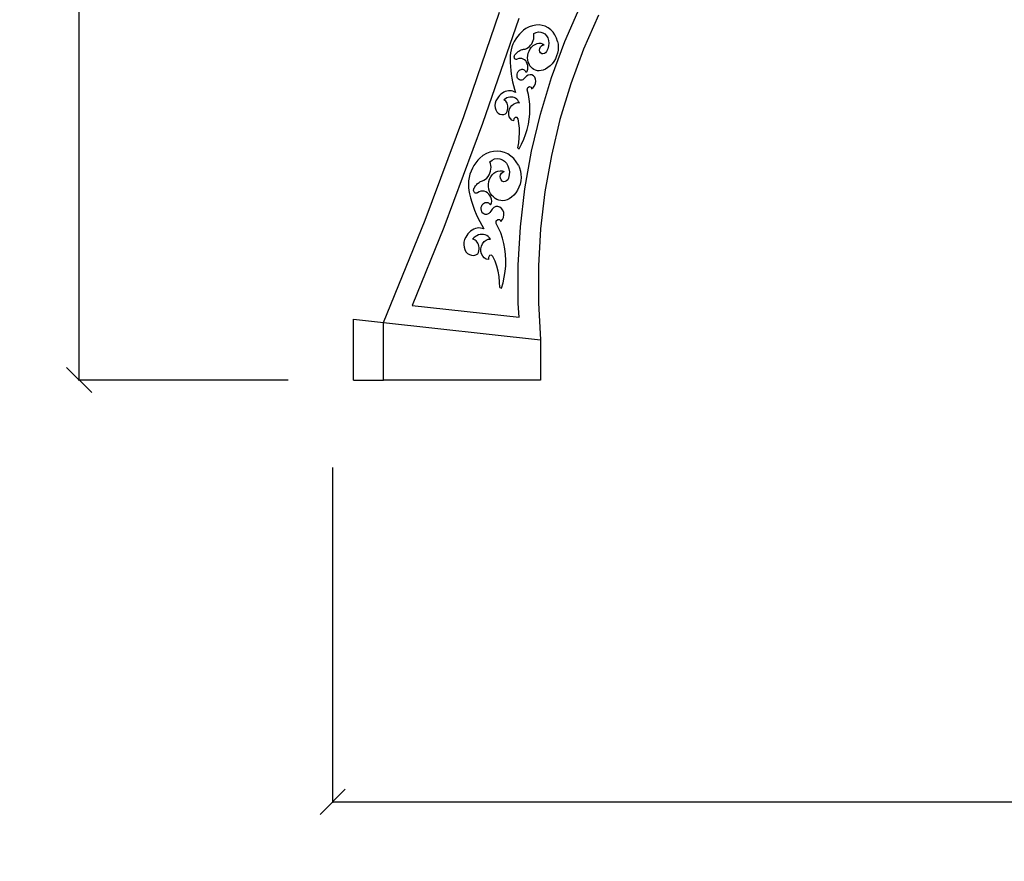
# Model space of a CAD drawing. Units: millimetres. Extents: x 321 to 3197, y 144 to 2198.
# Drawn here: x 2414 to 2806, y 1260 to 1595 of the extents above; entities that cross this region are included whole.
import ezdxf

# ---------------------------------------------------------------- set-up
doc = ezdxf.new("R2010")
doc.units = ezdxf.units.MM
doc.styles.get("Standard").update_dxf_attribs({"font": 'Arial.ttf'})
doc.dimstyles.get("Standard").update_dxf_attribs({"dimscale": 2, "dimtxt": 18, "dimasz": 5, "dimexe": 0.18, "dimexo": 0.0625, "dimgap": 0.14, "dimtad": 0, "dimtoh": 1, "dimdec": 0, "dimlfac": -2, "dimzin": 0, "dimdsep": 46, "dimtxsty": 'Standard', "dimblk": 'OBLIQUE', "dimblk1": 'OBLIQUE', "dimblk2": 'OBLIQUE', "dimcen": 2, "dimadec": 0, "dimazin": 0, "dimtfac": 1, "dimtdec": 0, "dimtofl": 0, "dimtmove": 0, "dimatfit": 3, "dimfxl": 1, "dimtolj": 1, "dimtzin": 0, "dimarcsym": 0})

# ---------------------------------------------------------------- blocks, each defined once
blk = doc.blocks.new('_Oblique')
at = {"color": 0, "linetype": 'ByBlock', "lineweight": -2}
blk.add_line((-0.5, -0.5), (0.5, 0.5), dxfattribs=at)
blk = doc.blocks.new('*D25')
at = {"color": 0, "lineweight": -2, "transparency": 16777216}
for p, q in [((2520.84, 2192.82), (2437.41, 2192.82)), ((2437.77, 2192.82), (2437.77, 1862.18)), ((2437.77, 1451.42), (2437.77, 1782.06)), ((2520.84, 1451.42), (2437.41, 1451.42))]:
    blk.add_line(p, q, dxfattribs=at)
at = {"layer": 'Defpoints', "color": 0, "transparency": 16777216}
for p in [(2437.77, 2192.82), (2520.97, 2192.82), (2520.97, 1451.42)]:
    blk.add_point(p, dxfattribs=at)
at = {"color": 0, "lineweight": -2, "transparency": 16777216, "xscale": 10, "yscale": 10, "zscale": 10}
for p, rotation in [((2437.77, 2192.82), 90), ((2437.77, 1451.42), 270)]:
    blk.add_blockref('_Oblique', p, dxfattribs=dict(at, rotation=rotation))
at = {"color": 0, "transparency": 16777216, "insert": (2437.77, 1822.12), "char_height": 36, "attachment_point": 5, "rotation": 90}
blk.add_mtext('\\A1;740', dxfattribs=at)
blk = doc.blocks.new('*D26')
at = {"color": 0, "lineweight": -2, "transparency": 16777216}
for p, q in [((2538.56, 1416.58), (2538.56, 1283.32)), ((3192.08, 1416.58), (3192.08, 1283.32)), ((2538.56, 1283.68), (2825.01, 1283.68)), ((3192.08, 1283.68), (2905.62, 1283.68))]:
    blk.add_line(p, q, dxfattribs=at)
at = {"layer": 'Defpoints', "color": 0, "transparency": 16777216}
for p in [(2538.56, 1416.7), (3192.08, 1416.7), (3192.08, 1283.68)]:
    blk.add_point(p, dxfattribs=at)
at = {"color": 0, "lineweight": -2, "transparency": 16777216, "xscale": 10, "yscale": 10, "zscale": 10, "rotation": 180}
blk.add_blockref('_Oblique', (2538.56, 1283.68), dxfattribs=at)
at = {"color": 0, "lineweight": -2, "transparency": 16777216, "xscale": 10, "yscale": 10, "zscale": 10}
blk.add_blockref('_Oblique', (3192.08, 1283.68), dxfattribs=at)
at = {"color": 0, "transparency": 16777216, "insert": (2865.32, 1283.68), "char_height": 36, "attachment_point": 5}
blk.add_mtext('\\A1;650', dxfattribs=at)

msp = doc.modelspace()

# ---------------------------------------------------------------- linework, layer by layer
for p, q in [((2590.68, 1556.15), (2604.96, 1597.7)), ((2630.91, 1585.97), (2637.01, 1599.9)), ((2612.56, 1595.2), (2598.21, 1553.45)), ((2644.25, 1596.47), (2638.33, 1582.97)), ((2613.62, 1589.78), (2612.81, 1588.96)), ((2614.49, 1590.5), (2613.62, 1589.78)), ((2615.4, 1591.13), (2614.49, 1590.5)), ((2616.68, 1591.8), (2615.4, 1591.13)), ((2617.99, 1592.28), (2616.68, 1591.8)), ((2619.32, 1592.54), (2617.99, 1592.28)), ((2618.51, 1589.19), (2619.44, 1589.62)), ((2620.63, 1592.59), (2619.32, 1592.54)), ((2619.44, 1589.62), (2620.39, 1589.82)), ((2620.39, 1589.82), (2621.33, 1589.79)), ((2621.91, 1592.43), (2620.63, 1592.59)), ((2621.33, 1589.79), (2622.2, 1589.52)), ((2623.12, 1592.06), (2621.91, 1592.43)), ((2622.2, 1589.52), (2622.98, 1589.03)), ((2624.26, 1591.48), (2623.12, 1592.06)), ((2625.29, 1590.7), (2624.26, 1591.48)), ((2626.19, 1589.75), (2625.29, 1590.7)), ((2626.96, 1588.64), (2626.19, 1589.75)), ((2610.78, 1586.05), (2610.26, 1584.96)), ((2611.38, 1587.08), (2610.78, 1586.05)), ((2612.06, 1588.06), (2611.38, 1587.08)), ((2612.81, 1588.96), (2612.06, 1588.06)), ((2617.71, 1585.08), (2618.06, 1585.72)), ((2618.06, 1585.72), (2618.33, 1586.4)), ((2618.33, 1586.4), (2618.51, 1587.1)), ((2618.61, 1588.51), (2618.51, 1589.19)), ((2618.51, 1587.1), (2618.61, 1587.81)), ((2618.61, 1587.81), (2618.61, 1588.51)), ((2622.98, 1589.03), (2623.62, 1588.33)), ((2623.62, 1588.33), (2624.1, 1587.47)), ((2624.1, 1587.47), (2624.4, 1586.47)), ((2624.4, 1586.47), (2624.51, 1585.39)), ((2625.64, 1571.7), (2630.91, 1585.97)), ((2627.57, 1587.38), (2626.96, 1588.64)), ((2628.01, 1586.01), (2627.57, 1587.38)), ((2628.01, 1586.01), (2628.21, 1584.91)), ((2609.5, 1582.67), (2609.27, 1581.5)), ((2609.83, 1583.83), (2609.5, 1582.67)), ((2610.26, 1584.96), (2609.83, 1583.83)), ((2611.51, 1581.28), (2611.77, 1581.54)), ((2611.77, 1581.54), (2612.05, 1581.79)), ((2612.05, 1581.79), (2612.33, 1582.02)), ((2612.33, 1582.02), (2612.63, 1582.22)), ((2612.63, 1582.22), (2612.93, 1582.4)), ((2612.93, 1582.4), (2613.24, 1582.55)), ((2613.24, 1582.55), (2613.55, 1582.68)), ((2613.55, 1582.68), (2613.87, 1582.78)), ((2613.87, 1582.78), (2614.19, 1582.85)), ((2614.19, 1582.85), (2614.5, 1582.9)), ((2614.5, 1582.9), (2615.1, 1583.02)), ((2615.1, 1583.02), (2615.7, 1583.24)), ((2615.7, 1583.24), (2616.26, 1583.57)), ((2616.26, 1583.57), (2616.8, 1584)), ((2616.34, 1581.34), (2616.67, 1582.23)), ((2616.67, 1582.23), (2617.13, 1583.05)), ((2616.8, 1584), (2617.28, 1584.5)), ((2617.13, 1583.05), (2617.69, 1583.78)), ((2617.28, 1584.5), (2617.71, 1585.08)), ((2617.69, 1583.78), (2618.35, 1584.39)), ((2618.35, 1584.39), (2619.07, 1584.86)), ((2619.07, 1584.86), (2619.83, 1585.17)), ((2619.83, 1585.17), (2620.6, 1585.32)), ((2620.6, 1585.32), (2621.36, 1585.29)), ((2620.85, 1582.56), (2620.94, 1583.22)), ((2620.96, 1581.95), (2620.85, 1582.56)), ((2620.94, 1583.22), (2621.22, 1583.83)), ((2621.24, 1581.46), (2620.96, 1581.95)), ((2621.22, 1583.83), (2621.65, 1584.32)), ((2621.36, 1585.29), (2622.07, 1585.09)), ((2621.65, 1584.32), (2622.17, 1584.63)), ((2622.07, 1585.09), (2622.72, 1584.72)), ((2622.17, 1584.63), (2622.72, 1584.72)), ((2623.26, 1581.55), (2622.75, 1581.2)), ((2623.65, 1582.08), (2623.26, 1581.55)), ((2624.12, 1583.14), (2623.65, 1582.08)), ((2624.41, 1584.26), (2624.12, 1583.14)), ((2624.51, 1585.39), (2624.41, 1584.26)), ((2628.19, 1582.59), (2627.96, 1581.42)), ((2628.27, 1583.76), (2628.19, 1582.59)), ((2628.21, 1584.91), (2628.27, 1583.76)), ((2638.33, 1582.97), (2633.23, 1569.15)), ((2609.14, 1580.33), (2609.11, 1579.17)), ((2609.11, 1579.17), (2609.17, 1577.61)), ((2609.27, 1581.5), (2609.14, 1580.33)), ((2610.77, 1580), (2610.82, 1580.24)), ((2610.77, 1579.76), (2610.77, 1580)), ((2610.81, 1579.53), (2610.77, 1579.76)), ((2610.89, 1579.32), (2610.81, 1579.53)), ((2610.82, 1580.24), (2610.91, 1580.47)), ((2611, 1579.15), (2610.89, 1579.32)), ((2610.91, 1580.47), (2611.04, 1580.69)), ((2611.16, 1579.01), (2611, 1579.15)), ((2611.04, 1580.69), (2611.27, 1580.99)), ((2611.33, 1578.93), (2611.16, 1579.01)), ((2611.27, 1580.99), (2611.51, 1581.28)), ((2611.53, 1578.89), (2611.33, 1578.93)), ((2611.73, 1578.91), (2611.53, 1578.89)), ((2611.94, 1578.97), (2611.73, 1578.91)), ((2612.56, 1579.19), (2611.94, 1578.97)), ((2613.19, 1579.27), (2612.56, 1579.19)), ((2613.8, 1579.22), (2613.19, 1579.27)), ((2614.38, 1579.04), (2613.8, 1579.22)), ((2614.9, 1578.73), (2614.38, 1579.04)), ((2615.35, 1578.3), (2614.9, 1578.73)), ((2615.71, 1577.77), (2615.35, 1578.3)), ((2615.97, 1577.15), (2615.71, 1577.77)), ((2616.1, 1579.52), (2616.15, 1580.43)), ((2616.18, 1578.66), (2616.1, 1579.52)), ((2616.15, 1580.43), (2616.34, 1581.34)), ((2616.36, 1577.84), (2616.18, 1578.66)), ((2616.64, 1577.08), (2616.36, 1577.84)), ((2621.68, 1581.15), (2621.24, 1581.46)), ((2622.2, 1581.06), (2621.68, 1581.15)), ((2622.75, 1581.2), (2622.2, 1581.06)), ((2626.51, 1578.12), (2625.8, 1577.17)), ((2627.11, 1579.16), (2626.51, 1578.12)), ((2627.6, 1580.27), (2627.11, 1579.16)), ((2627.96, 1581.42), (2627.6, 1580.27)), ((2609.17, 1577.61), (2609.27, 1576.06)), ((2609.27, 1576.06), (2609.42, 1574.52)), ((2609.42, 1574.52), (2609.61, 1573)), ((2612.1, 1573.54), (2612.39, 1574.04)), ((2612.39, 1574.04), (2612.62, 1574.33)), ((2612.62, 1574.33), (2612.89, 1574.57)), ((2612.89, 1574.57), (2613.18, 1574.76)), ((2613.18, 1574.76), (2613.48, 1574.89)), ((2613.48, 1574.89), (2613.79, 1574.96)), ((2613.79, 1574.96), (2614.1, 1574.97)), ((2614.1, 1574.97), (2614.39, 1574.91)), ((2614.39, 1574.91), (2614.66, 1574.79)), ((2614.66, 1574.79), (2614.91, 1574.62)), ((2614.91, 1574.62), (2615.11, 1574.39)), ((2615.11, 1574.39), (2615.28, 1574.12)), ((2615.28, 1574.12), (2615.39, 1573.8)), ((2615.39, 1573.8), (2615.93, 1574.26)), ((2615.93, 1574.26), (2616.11, 1575)), ((2616.13, 1576.47), (2615.97, 1577.15)), ((2616.11, 1575), (2616.18, 1575.75)), ((2616.18, 1575.75), (2616.13, 1576.47)), ((2617.01, 1576.39), (2616.64, 1577.08)), ((2617.47, 1575.79), (2617.01, 1576.39)), ((2618.01, 1575.28), (2617.47, 1575.79)), ((2618.61, 1574.87), (2618.01, 1575.28)), ((2619.27, 1574.58), (2618.61, 1574.87)), ((2619.97, 1574.41), (2619.27, 1574.58)), ((2620.71, 1574.36), (2619.97, 1574.41)), ((2621.45, 1574.44), (2620.71, 1574.36)), ((2622.21, 1574.64), (2621.45, 1574.44)), ((2623.18, 1575.05), (2622.21, 1574.64)), ((2624.11, 1575.62), (2623.18, 1575.05)), ((2624.99, 1576.34), (2624.11, 1575.62)), ((2625.8, 1577.17), (2624.99, 1576.34)), ((2609.61, 1573), (2609.85, 1571.5)), ((2609.85, 1571.5), (2610.14, 1570.01)), ((2610.14, 1570.01), (2610.47, 1568.55)), ((2611.87, 1572.41), (2611.93, 1572.98)), ((2611.94, 1571.87), (2611.87, 1572.41)), ((2611.93, 1572.98), (2612.1, 1573.54)), ((2612.13, 1571.39), (2611.94, 1571.87)), ((2612.43, 1571), (2612.13, 1571.39)), ((2612.81, 1570.74), (2612.43, 1571)), ((2613.26, 1570.62), (2612.81, 1570.74)), ((2613.73, 1570.64), (2613.26, 1570.62)), ((2614.21, 1570.81), (2613.73, 1570.64)), ((2614.65, 1571.12), (2614.21, 1570.81)), ((2615.03, 1571.53), (2614.65, 1571.12)), ((2615.64, 1572.18), (2615.03, 1571.53)), ((2616.35, 1572.61), (2615.64, 1572.18)), ((2617.1, 1572.79), (2616.35, 1572.61)), ((2617.83, 1572.71), (2617.1, 1572.79)), ((2618.47, 1572.37), (2617.83, 1572.71)), ((2618.96, 1571.8), (2618.47, 1572.37)), ((2619.26, 1571.05), (2618.96, 1571.8)), ((2619.21, 1569.3), (2619.35, 1570.19)), ((2619.35, 1570.19), (2619.26, 1571.05)), ((2621.23, 1557.14), (2625.64, 1571.7)), ((2607.22, 1566.08), (2606.62, 1565.81)), ((2607.83, 1566.28), (2607.22, 1566.08)), ((2608.44, 1566.39), (2607.83, 1566.28)), ((2609.05, 1566.42), (2608.44, 1566.39)), ((2609.65, 1566.37), (2609.05, 1566.42)), ((2610.22, 1566.23), (2609.65, 1566.37)), ((2610.77, 1566.01), (2610.22, 1566.23)), ((2610.47, 1568.55), (2610.85, 1567.12)), ((2611.28, 1565.71), (2610.77, 1566.01)), ((2610.85, 1567.12), (2611.28, 1565.71)), ((2615.92, 1566.83), (2616.14, 1567.67)), ((2616.4, 1565), (2615.92, 1566.83)), ((2616.14, 1567.67), (2616.8, 1568.13)), ((2616.8, 1568.13), (2617.45, 1567.92)), ((2617.45, 1567.92), (2617.67, 1567.17)), ((2617.67, 1567.17), (2618.33, 1567.72)), ((2618.33, 1567.72), (2618.86, 1568.45)), ((2618.86, 1568.45), (2619.21, 1569.3)), ((2633.23, 1569.15), (2628.95, 1555.05)), ((2603.5, 1562.38), (2603.22, 1561.46)), ((2603.93, 1563.24), (2603.5, 1562.38)), ((2604.49, 1563.99), (2603.93, 1563.24)), ((2604.97, 1564.54), (2604.49, 1563.99)), ((2605.49, 1565.03), (2604.97, 1564.54)), ((2606.04, 1565.45), (2605.49, 1565.03)), ((2606.62, 1565.81), (2606.04, 1565.45)), ((2607.25, 1563.24), (2606.69, 1562.85)), ((2607.09, 1562.62), (2606.69, 1562.85)), ((2607.45, 1562.31), (2607.09, 1562.62)), ((2607.82, 1563.55), (2607.25, 1563.24)), ((2607.74, 1561.93), (2607.45, 1562.31)), ((2608.42, 1563.76), (2607.82, 1563.55)), ((2609.02, 1563.89), (2608.42, 1563.76)), ((2609.61, 1563.91), (2609.02, 1563.89)), ((2610.19, 1563.85), (2609.61, 1563.91)), ((2610.75, 1563.69), (2610.19, 1563.85)), ((2611.26, 1563.44), (2610.75, 1563.69)), ((2611.74, 1563.1), (2611.26, 1563.44)), ((2612.16, 1562.68), (2611.74, 1563.1)), ((2612.52, 1562.19), (2612.16, 1562.68)), ((2612.81, 1561.64), (2612.52, 1562.19)), ((2616.75, 1563.11), (2616.4, 1565)), ((2616.95, 1561.16), (2616.75, 1563.11)), ((2603.22, 1561.46), (2603.12, 1560.52)), ((2603.12, 1560.52), (2603.19, 1559.62)), ((2603.19, 1559.62), (2603.44, 1558.79)), ((2603.44, 1558.79), (2603.84, 1558.08)), ((2603.84, 1558.08), (2604.39, 1557.52)), ((2607.67, 1557.71), (2607.92, 1558.24)), ((2607.98, 1561.49), (2607.74, 1561.93)), ((2607.92, 1558.24), (2608.11, 1558.79)), ((2608.15, 1561), (2607.98, 1561.49)), ((2608.11, 1558.79), (2608.23, 1559.36)), ((2608.25, 1560.48), (2608.15, 1561)), ((2608.23, 1559.36), (2608.28, 1559.92)), ((2608.28, 1559.92), (2608.25, 1560.48)), ((2608.58, 1557.88), (2608.78, 1558.84)), ((2608.78, 1558.84), (2609.18, 1559.74)), ((2609.18, 1559.74), (2609.75, 1560.52)), ((2609.75, 1560.52), (2610.44, 1561.14)), ((2610.44, 1561.14), (2611.22, 1561.55)), ((2611.22, 1561.55), (2612.03, 1561.72)), ((2612.03, 1561.72), (2612.81, 1561.64)), ((2617.02, 1559.17), (2616.95, 1561.16)), ((2616.95, 1557.16), (2617.02, 1559.17)), ((2575.3, 1515), (2590.68, 1556.15)), ((2604.39, 1557.52), (2605.05, 1557.15)), ((2605.05, 1557.15), (2605.78, 1556.97)), ((2605.78, 1556.97), (2606.57, 1556.99)), ((2606.57, 1556.99), (2607.35, 1557.23)), ((2607.35, 1557.23), (2607.67, 1557.71)), ((2608.59, 1556.94), (2608.58, 1557.88)), ((2608.81, 1556.07), (2608.59, 1556.94)), ((2609.22, 1555.34), (2608.81, 1556.07)), ((2609.79, 1554.79), (2609.22, 1555.34)), ((2610.5, 1554.46), (2609.79, 1554.79)), ((2610.64, 1555.27), (2610.5, 1554.46)), ((2611.2, 1555.84), (2610.64, 1555.27)), ((2611.87, 1555.85), (2611.2, 1555.84)), ((2612.3, 1555.31), (2611.87, 1555.85)), ((2612.63, 1553.47), (2612.3, 1555.31)), ((2616.39, 1553.1), (2616.74, 1555.13)), ((2616.74, 1555.13), (2616.95, 1557.16)), ((2617.68, 1542.35), (2621.23, 1557.14)), ((2628.95, 1555.05), (2625.52, 1540.72)), ((2598.21, 1553.45), (2582.75, 1512.1)), ((2612.82, 1551.58), (2612.63, 1553.47)), ((2612.88, 1549.64), (2612.82, 1551.58)), ((2615.29, 1549.09), (2615.91, 1551.08)), ((2615.91, 1551.08), (2616.39, 1553.1)), ((2612.57, 1545.71), (2612.79, 1547.69)), ((2612.79, 1547.69), (2612.88, 1549.64)), ((2613.68, 1545.23), (2614.55, 1547.13)), ((2614.55, 1547.13), (2615.29, 1549.09)), ((2604.04, 1542.42), (2602.58, 1542.32)), ((2605.49, 1542.28), (2604.04, 1542.42)), ((2612.22, 1543.74), (2612.57, 1545.71)), ((2612.22, 1543.74), (2612.69, 1543.4)), ((2612.69, 1543.4), (2613.68, 1545.23)), ((2596.23, 1538.77), (2595.44, 1537.8)), ((2597.09, 1539.63), (2596.23, 1538.77)), ((2598.35, 1540.63), (2597.09, 1539.63)), ((2599.71, 1541.42), (2598.35, 1540.63)), ((2601.12, 1541.99), (2599.71, 1541.42)), ((2601.04, 1538.22), (2601.97, 1538.88)), ((2602.58, 1542.32), (2601.12, 1541.99)), ((2601.97, 1538.88), (2602.98, 1539.3)), ((2602.98, 1539.3), (2604.03, 1539.46)), ((2604.03, 1539.46), (2605.07, 1539.36)), ((2605.07, 1539.36), (2606.06, 1539)), ((2606.9, 1541.9), (2605.49, 1542.28)), ((2606.06, 1539), (2606.95, 1538.4)), ((2608.23, 1541.3), (2606.9, 1541.9)), ((2609.48, 1540.47), (2608.23, 1541.3)), ((2610.6, 1539.44), (2609.48, 1540.47)), ((2611.59, 1538.22), (2610.6, 1539.44)), ((2615.02, 1527.38), (2617.68, 1542.35)), ((2625.52, 1540.72), (2622.94, 1526.21)), ((2594.11, 1535.63), (2593.58, 1534.44)), ((2594.73, 1536.75), (2594.11, 1535.63)), ((2595.44, 1537.8), (2594.73, 1536.75)), ((2601.31, 1537.52), (2601.04, 1538.22)), ((2601.48, 1536.77), (2601.31, 1537.52)), ((2601.37, 1534.41), (2601.51, 1535.19)), ((2601.55, 1535.99), (2601.48, 1536.77)), ((2601.51, 1535.19), (2601.55, 1535.99)), ((2604.31, 1534.52), (2605.16, 1534.65)), ((2605.16, 1534.65), (2606.01, 1534.59)), ((2606.01, 1534.59), (2606.82, 1534.34)), ((2606.95, 1538.4), (2607.69, 1537.58)), ((2607.69, 1537.58), (2608.27, 1536.57)), ((2608.27, 1536.57), (2608.65, 1535.43)), ((2608.65, 1535.43), (2608.82, 1534.2)), ((2612.42, 1536.85), (2611.59, 1538.22)), ((2612.42, 1536.85), (2612.91, 1535.72)), ((2612.91, 1535.72), (2613.25, 1534.5)), ((2592.85, 1531.92), (2592.65, 1530.62)), ((2593.16, 1533.2), (2592.85, 1531.92)), ((2593.58, 1534.44), (2593.16, 1533.2)), ((2598.09, 1530.62), (2598.73, 1530.88)), ((2598.73, 1530.88), (2599.33, 1531.25)), ((2599.33, 1531.25), (2599.89, 1531.72)), ((2599.89, 1531.72), (2600.38, 1532.29)), ((2600.38, 1532.29), (2600.8, 1532.94)), ((2600.67, 1530.37), (2600.98, 1531.34)), ((2600.8, 1532.94), (2601.13, 1533.65)), ((2600.98, 1531.34), (2601.43, 1532.25)), ((2601.13, 1533.65), (2601.37, 1534.41)), ((2601.43, 1532.25), (2602.02, 1533.04)), ((2602.02, 1533.04), (2602.71, 1533.7)), ((2602.71, 1533.7), (2603.48, 1534.2)), ((2603.48, 1534.2), (2604.31, 1534.52)), ((2605.2, 1532.34), (2605.36, 1533.06)), ((2605.26, 1531.62), (2605.2, 1532.34)), ((2605.52, 1530.99), (2605.26, 1531.62)), ((2605.36, 1533.06), (2605.72, 1533.68)), ((2605.96, 1530.52), (2605.52, 1530.99)), ((2605.72, 1533.68), (2606.22, 1534.12)), ((2606.22, 1534.12), (2606.82, 1534.34)), ((2608.18, 1531.06), (2607.71, 1530.57)), ((2608.5, 1531.71), (2608.18, 1531.06)), ((2608.77, 1532.94), (2608.5, 1531.71)), ((2608.82, 1534.2), (2608.77, 1532.94)), ((2613.25, 1534.5), (2613.44, 1533.23)), ((2613.47, 1531.92), (2613.35, 1530.61)), ((2613.44, 1533.23), (2613.47, 1531.92)), ((2592.65, 1530.62), (2592.56, 1529.31)), ((2592.56, 1529.31), (2592.58, 1528.01)), ((2592.58, 1528.01), (2592.72, 1526.72)), ((2592.72, 1526.72), (2592.97, 1525.47)), ((2594.62, 1526.98), (2594.67, 1527.25)), ((2594.63, 1526.71), (2594.62, 1526.98)), ((2594.67, 1527.25), (2594.76, 1527.51)), ((2594.76, 1527.51), (2594.94, 1527.89)), ((2594.94, 1527.89), (2595.15, 1528.25)), ((2595.15, 1528.25), (2595.37, 1528.59)), ((2595.37, 1528.59), (2595.62, 1528.91)), ((2595.62, 1528.91), (2595.88, 1529.21)), ((2595.88, 1529.21), (2596.16, 1529.49)), ((2596.16, 1529.49), (2596.45, 1529.75)), ((2596.45, 1529.75), (2596.76, 1529.98)), ((2596.76, 1529.98), (2597.08, 1530.18)), ((2597.08, 1530.18), (2597.41, 1530.36)), ((2597.41, 1530.36), (2597.74, 1530.51)), ((2597.74, 1530.51), (2598.09, 1530.62)), ((2600.52, 1529.35), (2600.67, 1530.37)), ((2600.52, 1528.33), (2600.52, 1529.35)), ((2600.69, 1527.34), (2600.52, 1528.33)), ((2600.99, 1526.44), (2600.69, 1527.34)), ((2606.52, 1530.28), (2605.96, 1530.52)), ((2607.13, 1530.3), (2606.52, 1530.28)), ((2607.71, 1530.57), (2607.13, 1530.3)), ((2612.08, 1526.91), (2611.39, 1525.84)), ((2612.65, 1528.08), (2612.08, 1526.91)), ((2613.07, 1529.32), (2612.65, 1528.08)), ((2613.35, 1530.61), (2613.07, 1529.32)), ((2613.24, 1512.28), (2615.02, 1527.38)), ((2592.97, 1525.47), (2593.41, 1523.81)), ((2593.41, 1523.81), (2593.9, 1522.17)), ((2594.68, 1526.45), (2594.63, 1526.71)), ((2594.78, 1526.22), (2594.68, 1526.45)), ((2594.92, 1526.01), (2594.78, 1526.22)), ((2595.09, 1525.85), (2594.92, 1526.01)), ((2595.29, 1525.74), (2595.09, 1525.85)), ((2595.51, 1525.69), (2595.29, 1525.74)), ((2595.74, 1525.69), (2595.51, 1525.69)), ((2595.96, 1525.75), (2595.74, 1525.69)), ((2596.18, 1525.87), (2595.96, 1525.75)), ((2596.82, 1526.23), (2596.18, 1525.87)), ((2597.5, 1526.45), (2596.82, 1526.23)), ((2598.2, 1526.53), (2597.5, 1526.45)), ((2598.88, 1526.46), (2598.2, 1526.53)), ((2599.54, 1526.24), (2598.88, 1526.46)), ((2600.15, 1525.87), (2599.54, 1526.24)), ((2600.68, 1525.38), (2600.15, 1525.87)), ((2601.12, 1524.78), (2600.68, 1525.38)), ((2601.39, 1525.6), (2600.99, 1526.44)), ((2601.46, 1524.09), (2601.12, 1524.78)), ((2601.88, 1524.85), (2601.39, 1525.6)), ((2601.69, 1523.32), (2601.46, 1524.09)), ((2601.8, 1522.51), (2601.69, 1523.32)), ((2602.47, 1524.19), (2601.88, 1524.85)), ((2603.13, 1523.64), (2602.47, 1524.19)), ((2603.85, 1523.21), (2603.13, 1523.64)), ((2604.62, 1522.9), (2603.85, 1523.21)), ((2605.43, 1522.73), (2604.62, 1522.9)), ((2607.08, 1522.81), (2606.25, 1522.7)), ((2607.9, 1523.05), (2607.08, 1522.81)), ((2608.69, 1523.42), (2607.9, 1523.05)), ((2609.68, 1524.08), (2608.69, 1523.42)), ((2610.58, 1524.89), (2609.68, 1524.08)), ((2611.39, 1525.84), (2610.58, 1524.89)), ((2622.94, 1526.21), (2621.22, 1511.58)), ((2593.9, 1522.17), (2594.44, 1520.55)), ((2594.44, 1520.55), (2595.03, 1518.97)), ((2595.03, 1518.97), (2595.66, 1517.41)), ((2597.62, 1519.44), (2597.68, 1520.08)), ((2597.7, 1518.82), (2597.62, 1519.44)), ((2597.68, 1520.08), (2597.88, 1520.68)), ((2597.88, 1520.68), (2598.07, 1521.04)), ((2598.07, 1521.04), (2598.31, 1521.35)), ((2598.31, 1521.35), (2598.58, 1521.62)), ((2598.58, 1521.62), (2598.89, 1521.82)), ((2598.89, 1521.82), (2599.22, 1521.96)), ((2599.22, 1521.96), (2599.56, 1522.04)), ((2599.56, 1522.04), (2599.9, 1522.04)), ((2599.9, 1522.04), (2600.23, 1521.97)), ((2600.23, 1521.97), (2600.55, 1521.84)), ((2600.55, 1521.84), (2600.83, 1521.64)), ((2600.83, 1521.64), (2601.08, 1521.38)), ((2601.08, 1521.38), (2601.29, 1521.07)), ((2601.29, 1521.07), (2601.78, 1521.67)), ((2601.96, 1519.38), (2601.44, 1518.56)), ((2601.78, 1521.67), (2601.8, 1522.51)), ((2602.65, 1519.99), (2601.96, 1519.38)), ((2603.44, 1520.35), (2602.65, 1519.99)), ((2604.28, 1520.42), (2603.44, 1520.35)), ((2605.07, 1520.19), (2604.28, 1520.42)), ((2605.76, 1519.68), (2605.07, 1520.19)), ((2606.25, 1522.7), (2605.43, 1522.73)), ((2606.28, 1518.95), (2605.76, 1519.68)), ((2606.58, 1518.05), (2606.28, 1518.95)), ((2558.83, 1474.27), (2575.3, 1515)), ((2595.66, 1517.41), (2596.35, 1515.88)), ((2596.35, 1515.88), (2597.07, 1514.39)), ((2597.91, 1518.25), (2597.7, 1518.82)), ((2598.23, 1517.78), (2597.91, 1518.25)), ((2598.66, 1517.43), (2598.23, 1517.78)), ((2599.15, 1517.24), (2598.66, 1517.43)), ((2599.68, 1517.2), (2599.15, 1517.24)), ((2600.2, 1517.33), (2599.68, 1517.2)), ((2600.69, 1517.61), (2600.2, 1517.33)), ((2601.11, 1518.03), (2600.69, 1517.61)), ((2601.44, 1518.56), (2601.11, 1518.03)), ((2603.62, 1514.66), (2604.23, 1515.29)), ((2604.23, 1515.29), (2605.01, 1515.21)), ((2605.01, 1515.21), (2605.44, 1514.45)), ((2605.44, 1514.45), (2606.05, 1515.18)), ((2606.05, 1515.18), (2606.46, 1516.08)), ((2606.46, 1516.08), (2606.65, 1517.06)), ((2606.65, 1517.06), (2606.58, 1518.05)), ((2582.75, 1512.1), (2570.21, 1481.07)), ((2594.67, 1511.38), (2594.04, 1511.04)), ((2595.33, 1511.64), (2594.67, 1511.38)), ((2596, 1511.8), (2595.33, 1511.64)), ((2596.68, 1511.87), (2596, 1511.8)), ((2597.35, 1511.84), (2596.68, 1511.87)), ((2597.07, 1514.39), (2597.84, 1512.93)), ((2598.02, 1511.72), (2597.35, 1511.84)), ((2597.84, 1512.93), (2598.66, 1511.51)), ((2598.66, 1511.51), (2598.02, 1511.72)), ((2603.57, 1513.71), (2603.62, 1514.66)), ((2604.55, 1511.86), (2603.57, 1513.71)), ((2605.4, 1509.9), (2604.55, 1511.86)), ((2612.36, 1497.09), (2613.24, 1512.28)), ((2621.22, 1511.58), (2620.36, 1496.87)), ((2591.06, 1507.29), (2590.78, 1506.28)), ((2591.5, 1508.22), (2591.06, 1507.29)), ((2591.9, 1508.91), (2591.5, 1508.22)), ((2592.36, 1509.54), (2591.9, 1508.91)), ((2592.87, 1510.12), (2592.36, 1509.54)), ((2593.43, 1510.62), (2592.87, 1510.12)), ((2594.04, 1511.04), (2593.43, 1510.62)), ((2594.76, 1508), (2594.24, 1507.47)), ((2594.74, 1507.31), (2594.24, 1507.47)), ((2595.21, 1507.05), (2594.74, 1507.31)), ((2595.33, 1508.46), (2594.76, 1508)), ((2595.94, 1508.81), (2595.33, 1508.46)), ((2596.58, 1509.08), (2595.94, 1508.81)), ((2597.24, 1509.23), (2596.58, 1509.08)), ((2597.9, 1509.29), (2597.24, 1509.23)), ((2598.56, 1509.24), (2597.9, 1509.29)), ((2599.2, 1509.08), (2598.56, 1509.24)), ((2599.81, 1508.82), (2599.2, 1509.08)), ((2599.61, 1507.04), (2600.47, 1507.4)), ((2600.38, 1508.46), (2599.81, 1508.82)), ((2600.9, 1508.01), (2600.38, 1508.46)), ((2600.47, 1507.4), (2601.36, 1507.48)), ((2601.36, 1507.48), (2600.9, 1508.01)), ((2606.1, 1507.86), (2605.4, 1509.9)), ((2606.66, 1505.74), (2606.1, 1507.86)), ((2590.78, 1506.28), (2590.7, 1505.23)), ((2590.7, 1505.23), (2590.81, 1504.21)), ((2590.81, 1504.21), (2591.11, 1503.26)), ((2591.11, 1503.26), (2591.59, 1502.42)), ((2595.63, 1506.71), (2595.21, 1507.05)), ((2596, 1506.29), (2595.63, 1506.71)), ((2596.31, 1505.8), (2596, 1506.29)), ((2596.55, 1505.26), (2596.31, 1505.8)), ((2596.72, 1504.67), (2596.55, 1505.26)), ((2596.8, 1504.05), (2596.72, 1504.67)), ((2596.73, 1502.79), (2596.81, 1503.42)), ((2596.81, 1503.42), (2596.8, 1504.05)), ((2597.54, 1503.61), (2597.77, 1504.67)), ((2597.55, 1502.55), (2597.54, 1503.61)), ((2597.77, 1504.67), (2598.21, 1505.63)), ((2598.21, 1505.63), (2598.84, 1506.44)), ((2598.84, 1506.44), (2599.61, 1507.04)), ((2607.07, 1503.57), (2606.66, 1505.74)), ((2607.33, 1501.35), (2607.07, 1503.57)), ((2591.59, 1502.42), (2592.21, 1501.75)), ((2592.21, 1501.75), (2592.96, 1501.27)), ((2592.96, 1501.27), (2593.78, 1501)), ((2593.78, 1501), (2594.65, 1500.97)), ((2594.65, 1500.97), (2595.52, 1501.17)), ((2595.52, 1501.17), (2596.33, 1501.59)), ((2596.33, 1501.59), (2596.57, 1502.17)), ((2596.57, 1502.17), (2596.73, 1502.79)), ((2597.79, 1501.54), (2597.55, 1502.55)), ((2598.24, 1500.66), (2597.79, 1501.54)), ((2598.88, 1499.96), (2598.24, 1500.66)), ((2599.66, 1499.5), (2598.88, 1499.96)), ((2600.52, 1499.3), (2599.66, 1499.5)), ((2600.97, 1500.92), (2600.48, 1500.19)), ((2600.48, 1500.19), (2600.52, 1499.3)), ((2601.72, 1501.08), (2600.97, 1500.92)), ((2602.32, 1500.59), (2601.72, 1501.08)), ((2603.14, 1498.69), (2602.32, 1500.59)), ((2607.43, 1499.1), (2607.33, 1501.35)), ((2603.81, 1496.7), (2603.14, 1498.69)), ((2604.34, 1494.64), (2603.81, 1496.7)), ((2607.18, 1494.56), (2607.38, 1496.83)), ((2607.38, 1496.83), (2607.43, 1499.1)), ((2612.38, 1481.88), (2612.36, 1497.09)), ((2620.36, 1496.87), (2620.38, 1482.13)), ((2604.73, 1492.53), (2604.34, 1494.64)), ((2604.96, 1490.37), (2604.73, 1492.53)), ((2606.31, 1490.09), (2606.82, 1492.31)), ((2606.82, 1492.31), (2607.18, 1494.56)), ((2605.05, 1488.18), (2604.96, 1490.37)), ((2605.05, 1488.18), (2605.66, 1487.91)), ((2605.66, 1487.91), (2606.31, 1490.09)), ((2570.21, 1481.07), (2612.71, 1476.41)), ((2612.71, 1476.41), (2612.38, 1481.88)), ((2620.38, 1482.13), (2621.27, 1467.42)), ((2546.83, 1451.42), (2546.9, 1475.57)), ((2546.9, 1475.57), (2558.83, 1474.27)), ((2558.83, 1474.27), (2621.27, 1467.42)), ((2558.83, 1451.42), (2558.83, 1474.27)), ((2621.27, 1467.42), (2621.27, 1451.42)), ((2546.83, 1451.42), (2558.83, 1451.42)), ((2621.27, 1451.42), (2558.83, 1451.42))]:
    msp.add_line(p, q)

# ---------------------------------------------------------------- dimensions: what is measured, and where the dimension line sits
at = {"color": 250}
dim = msp.add_linear_dim(base=(2437.77, 2192.82), p1=(2520.97, 1451.42), p2=(2520.97, 2192.82), angle=90, text='740', dimstyle='Standard', dxfattribs=at)
dim.commit()
dim.dimension.update_dxf_attribs({"geometry": '*D25', "text_midpoint": (2437.77, 1822.12)})
dim = msp.add_linear_dim(base=(3192.08, 1283.68), p1=(2538.56, 1416.7), p2=(3192.08, 1416.7), text='650', dimstyle='Standard', dxfattribs=at)
dim.commit()
dim.dimension.update_dxf_attribs({"geometry": '*D26', "text_midpoint": (2865.32, 1283.68)})

doc.saveas('drawing.dxf')
